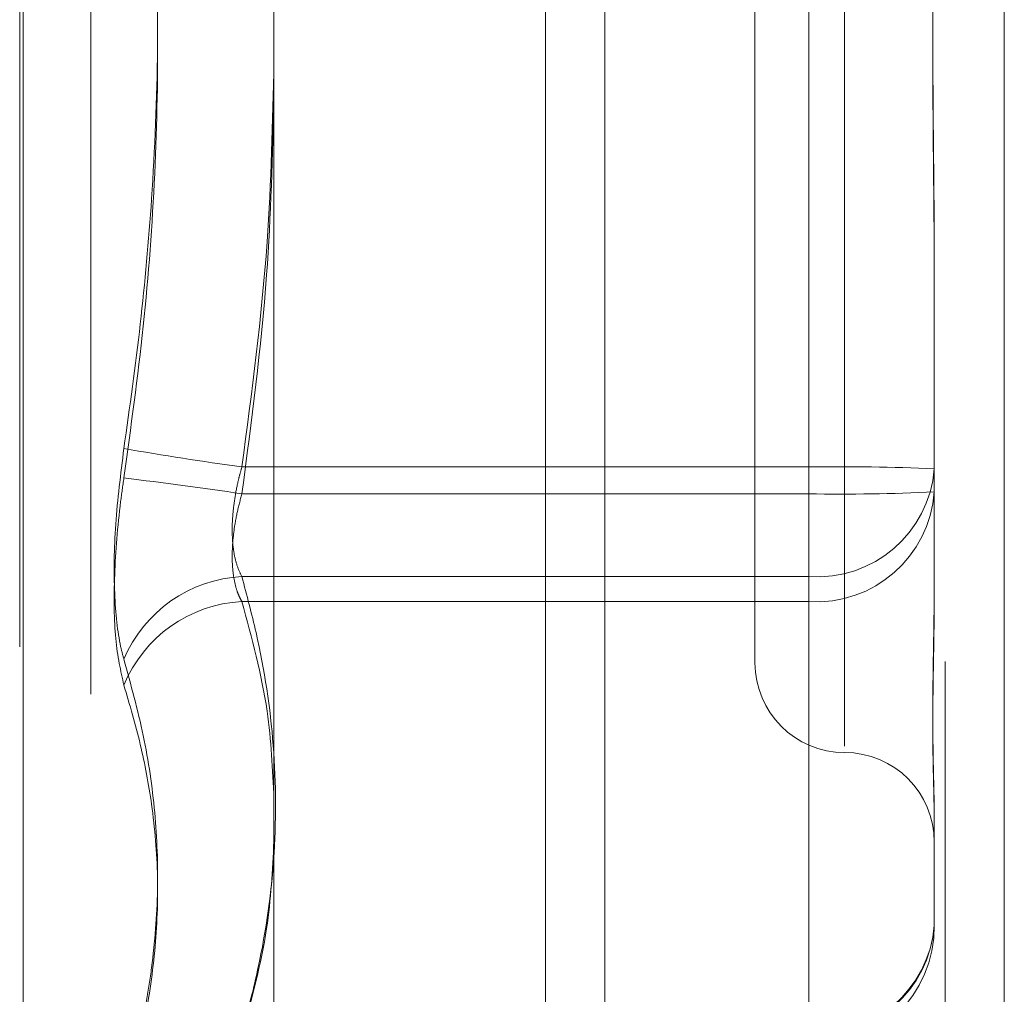
# Model space of a CAD drawing. Units: inches. Extents: x 0 to 23.4, y 0 to 16.5.
# Drawn here: x 11.2 to 11.3, y 6.4 to 6.5 of the extents above; entities that cross this region are included whole.
import ezdxf

# ---------------------------------------------------------------- set-up
doc = ezdxf.new("R2010")
doc.units = ezdxf.units.IN
doc.header["$MEASUREMENT"] = 0
doc.linetypes.add('HIDDEN', pattern=[0.07500000000000001, 0.05, -0.025])

msp = doc.modelspace()

# ---------------------------------------------------------------- linework, layer by layer
at = {"color": 7, "linetype": 'Continuous', "lineweight": 15}
for p, q in [((11.2507384073, 9.9263546017), (11.2507384073, 5.9637046017)), ((11.2726634073, 9.9263546017), (11.2726634073, 5.9637046017)), ((11.2325777292, 9.9071940678), (11.2325777292, 5.9828651356))]:
    msp.add_line(p, q, dxfattribs=at)
at = {"color": 7, "linetype": 'HIDDEN', "lineweight": 0}
for p, q in [((11.2694134073, 5.9637046017), (11.2694134073, 9.9263546017)), ((11.2726634073, 9.9263546017), (11.2726634073, 5.9637046017)), ((11.2474884073, 6.2340921017), (11.2474884073, 9.6559671017)), ((11.2186251701, 6.56450914), (11.2186251701, 6.431983582)), ((11.2188212034, 6.4316500634), (11.2188212034, 6.5641756214)), ((11.2225207807, 6.5619189594), (11.2225207807, 6.434240244)), ((11.2639007607, 6.537445254), (11.2639007607, 6.4590656436)), ((11.2589795008, 6.5325245475), (11.2589795008, 6.4636307828)), ((11.2619322567, 6.4743851906), (11.2619322567, 6.523249896)), ((11.2619322567, 6.5217740128), (11.2619322567, 6.4729093074)), ((11.2688220205, 6.4856581216), (11.2688220205, 6.4742818787)), ((11.2308186237, 6.4743851906), (11.2619322567, 6.4743851906)), ((11.2619322567, 6.4743851906), (11.2619322567, 6.468367495)), ((11.2688220205, 6.4742818787), (11.2688220205, 6.4684460085)), ((11.2619322567, 6.4729093074), (11.2308186237, 6.4729093074)), ((11.2619322567, 6.4669949237), (11.2619322567, 6.4729093074)), ((11.2688220205, 6.4684460085), (11.2688220205, 6.4674722466)), ((11.2619322567, 6.468367495), (11.2308186237, 6.468367495)), ((11.2619322567, 6.4433005126), (11.2619322567, 6.468367495)), ((11.2308186237, 6.4669949237), (11.2619322567, 6.4669949237)), ((11.2619322567, 6.4669949237), (11.2619322567, 6.4431972007)), ((11.2688220205, 6.4550507665), (11.2688220205, 6.4492148963))]:
    msp.add_line(p, q, dxfattribs=at)
at = {"color": 8, "linetype": 'Continuous', "lineweight": 15}
msp.add_line((11.2474884073, 7.8494290207), (11.2474884073, 6.2340921017), dxfattribs=at)
at = {"color": 7, "linetype": 'HIDDEN', "lineweight": 0}
for centre, radius, start, end in [((11.2601080153, 6.6830267057), 0.2106873282984975, 260.2268602494, 262.0089572256), ((11.2636543104, 6.3594398132), 0.1149582760762178, 87.4235191979, 90.8583122532), ((11.2623854258, 6.4748097829), 0.0064582067728261, 265.9762781747, 355.3113202351), ((11.1998129128, 6.2666842377), 0.20854288160908, 81.4496852081, 83.2445046308), ((11.2623406955, 6.4734802478), 0.0064981728873657, 266.3963329175, 355.8732518092), ((11.2636543104, 6.5878546847), 0.1149582760734722, 269.1416877468, 272.5764808022), ((11.2312024015, 6.4609354725), 0.0074419247759021, 92.9560371593, 157.1523993404), ((11.2311961467, 6.4596007564), 0.0074037986205463, 92.9228052163, 157.7350386091), ((11.2639007607, 6.4636307828), 0.0049212598425203, 180, 270), ((11.2639007607, 6.4537882631), 0.0049212598425195, 360, 90), ((11.2623854258, 6.4497428004), 0.0064582067727855, 265.9762781742, 355.3113202351), ((11.2623406955, 6.4496825248), 0.0064981728873854, 266.3963329176, 355.8732518088), ((11.2619322567, 6.4492148963), 0.0068897637795295, 270, 0)]:
    msp.add_arc(centre, radius, start, end, dxfattribs=at)
for points, knots in [([(11.22434436346922, 6.475396959492357), (11.22466263019247, 6.477671127730408), (11.22529967059421, 6.4822230866447), (11.22595236086495, 6.489552067926967), (11.22627278416852, 6.497377389756435), (11.22610930471016, 6.505703692026406), (11.22549029249291, 6.514054367991406), (11.22472668904198, 6.5196022253322), (11.22434436346923, 6.522379959943994)], [0, 0, 0, 0, 0.1460701271533651, 0.2923729239915939, 0.4678607677322552, 0.6439417425229103, 0.8217266081560808, 1, 1, 1, 1]), ([(11.22434436346922, 6.520762243907019), (11.22466263019247, 6.51848807566897), (11.22529967059421, 6.513936116754678), (11.22595236086494, 6.506607135472413), (11.2262727841685, 6.498781813642932), (11.22610930471016, 6.490455511372955), (11.2254902924929, 6.482104835407957), (11.22472668904196, 6.476556978067173), (11.22434436346921, 6.473779243455382)], [0, 0, 0, 0, 0.1460701271532652, 0.2923729239914634, 0.467860767732299, 0.6439417425234119, 0.8217266081563082, 1, 1, 1, 1]), ([(11.26882202050189, 6.485658121617346), (11.26882201490297, 6.485696323964163), (11.26882189037351, 6.486546007909583), (11.26881350716561, 6.488211957784381), (11.26879051590574, 6.490664417773044), (11.26876581160286, 6.493127144348899), (11.26874475464972, 6.495817108180019), (11.26873624167351, 6.498506544896398), (11.26874286901394, 6.501191397458125), (11.26875972969731, 6.50365198628263), (11.26878356004924, 6.506110634109278), (11.26881005865189, 6.508782424843866), (11.26882185705736, 6.510666528256495), (11.26882201487281, 6.51173232554815), (11.2688220205019, 6.511770341295807)], [0, 0, 0, 0, 0.0044167420357773, 0.0982357135523081, 0.1921423741897777, 0.2863092442115657, 0.380564973512325, 0.4999999541268422, 0.5938191100068488, 0.687728902055341, 0.7819071526304038, 0.8761736387934512, 0.9955832579630919, 1, 1, 1, 1]), ([(11.26882202050189, 6.510501081782058), (11.26882201490296, 6.510462879435234), (11.26882189037351, 6.5096131954898), (11.26881350716561, 6.507947245614992), (11.26879051590574, 6.505494785626356), (11.26876581160285, 6.503032059050495), (11.2687447546497, 6.500342095219392), (11.26873624167349, 6.497652658503007), (11.26874286901394, 6.494967805941288), (11.26875972969729, 6.492507217116784), (11.26878356004924, 6.490048569290133), (11.26881005865187, 6.48737677855555), (11.26882185705733, 6.485492675142865), (11.26882201487278, 6.484426877851275), (11.26882202050188, 6.484388862103638)], [0, 0, 0, 0, 0.0044167420366179, 0.0982357135527428, 0.192142374191127, 0.2863092442114198, 0.3805649735129307, 0.4999999541272865, 0.5938191100075824, 0.6877289020559824, 0.7819071526310599, 0.8761736387949219, 0.995583257965257, 0.9999999999999999, 0.9999999999999999, 0.9999999999999999, 0.9999999999999999]), ([(11.2325777291633, 6.496621660207675), (11.2325066183621, 6.493322674556088), (11.23234615932172, 6.48587862860243), (11.23136497531393, 6.478496033340593), (11.23081862365181, 6.474385190562806)], [0, 0, 0, 0, 0.4431710486640562, 1, 1, 1, 1]), ([(11.23081862365179, 6.472909307407322), (11.23135119333159, 6.476909435330992), (11.23231770739164, 6.48416891709817), (11.23249715912758, 6.491488796146128), (11.2325777291633, 6.494775267091871)], [0, 0, 0, 0, 0.5510211406211625, 1, 1, 1, 1]), ([(11.22434436346922, 6.475396959492357), (11.22416822951987, 6.4739913887447), (11.22381582803278, 6.471179181197702), (11.2237783133528, 6.467345568354888), (11.2240261857109, 6.465004197670477), (11.22428288266926, 6.464052880372348), (11.22434436346922, 6.463825032917992)], [0, 0, 0, 0, 0.3031799493570643, 0.6065898448028539, 0.9057753889729745, 1, 1, 1, 1]), ([(11.23081862365181, 6.474385190562806), (11.23077012345575, 6.474211397256256), (11.23067278444835, 6.473862597265213), (11.23051843971204, 6.473186903425439), (11.23037426033847, 6.472355500163015), (11.23028578322069, 6.471397314554824), (11.23028340621535, 6.470479750208439), (11.23037298431288, 6.469654334011305), (11.23054571117125, 6.468926734935049), (11.23072681432323, 6.468555626555444), (11.23081862365181, 6.468367495035979)], [0, 0, 0, 0, 0.0740116536068328, 0.1485400365953204, 0.2854592925033759, 0.4261722876892244, 0.5675880565948208, 0.7134191418793108, 0.8547192808054046, 1, 1, 1, 1]), ([(11.22434436346922, 6.46240598376267), (11.22416822951986, 6.463186065153756), (11.22381582803279, 6.464746819586738), (11.22377831335279, 6.468377949165308), (11.2240261857109, 6.471540555275133), (11.22428288266925, 6.473346666581027), (11.22434436346921, 6.473779243455382)], [0, 0, 0, 0, 0.3031799493577358, 0.6065898448021398, 0.9057753889697027, 0.9999999999999999, 0.9999999999999999, 0.9999999999999999, 0.9999999999999999]), ([(11.2308186236518, 6.466994923701406), (11.23077012345574, 6.467082845480437), (11.23067278444834, 6.467259302884622), (11.23051843971203, 6.467657497905498), (11.23037426033845, 6.468224548554412), (11.23028578322069, 6.469011844563483), (11.23028340621534, 6.469909544401106), (11.23037298431288, 6.470877001230567), (11.23054571117124, 6.471892291364003), (11.23072681432322, 6.472567177359261), (11.23081862365179, 6.472909307407322)], [0, 0, 0, 0, 0.0740116536060468, 0.1485400365934036, 0.285459292503228, 0.4261722876922049, 0.5675880565958642, 0.7134191418811267, 0.8547192808112579, 1, 1, 1, 1]), ([(11.2688220205019, 6.455050766521657), (11.26882201490297, 6.455064975022839), (11.26882189037352, 6.455380995800301), (11.26881350716561, 6.456024221934907), (11.26879051590574, 6.457035594576825), (11.26876581160286, 6.458116749547159), (11.2687447546497, 6.459369396847954), (11.26873624167348, 6.460703377284727), (11.26874286901393, 6.462116498637029), (11.26875972969729, 6.463477299320777), (11.26878356004923, 6.464902769948621), (11.26881005865187, 6.466523494472814), (11.26882185705733, 6.467723299180888), (11.26882201487278, 6.46842111810276), (11.26882202050187, 6.468446008490682)], [0, 0, 0, 0, 0.0044167420363484, 0.0982357135520846, 0.192142374189796, 0.2863092442116921, 0.3805649735116997, 0.4999999541272729, 0.5938191100074726, 0.6877289020557515, 0.7819071526309055, 0.876173638794968, 0.9955832579645003, 1, 1, 1, 1]), ([(11.23081862365181, 6.468367495035979), (11.23109078313427, 6.467343200970234), (11.23190874662168, 6.464264729705584), (11.23269775702359, 6.459072013997401), (11.23271577612219, 6.452778092516339), (11.23193458242114, 6.447508301899642), (11.23109809888085, 6.444354290643549), (11.2308186236518, 6.443300512564519)], [0, 0, 0, 0, 0.1232750349474545, 0.370497755894485, 0.620424805291133, 0.8731811692952408, 1, 1, 1, 1]), ([(11.2688220205019, 6.467472246604034), (11.26882201480937, 6.467448252864637), (11.26882176719439, 6.466404567162291), (11.26879080339163, 6.464417876333695), (11.26874729838857, 6.462046772091494), (11.26873355846556, 6.459862667141137), (11.26875584184203, 6.457868930007916), (11.26880487542518, 6.456115996234565), (11.26882185750211, 6.45513637314192), (11.26882201488812, 6.454768394272152), (11.2688220205019, 6.454755268894593)], [0, 0, 0, 0, 0.0044171339980523, 0.1921376040165772, 0.3805546246650576, 0.5000002044713826, 0.6877231969021167, 0.8761626498919275, 0.9955828660022112, 1, 1, 1, 1]), ([(11.2325777291633, 6.456165484753168), (11.2325066183621, 6.457772132043659), (11.23234615932172, 6.461397475565812), (11.23136497531392, 6.464992891832192), (11.2308186236518, 6.466994923701406)], [0, 0, 0, 0, 0.4431710486667494, 1, 1, 1, 1]), ([(11.22434436346921, 6.439723341555355), (11.22450919650633, 6.44032013187216), (11.22483892044284, 6.441513922000412), (11.22525306020085, 6.443306270170932), (11.22560178839815, 6.445098697089649), (11.2260020094115, 6.44772426355018), (11.22627186300044, 6.451176406255421), (11.22610955334151, 6.455431353604276), (11.22549022988582, 6.459653842512795), (11.22472666815386, 6.462433364910853), (11.22434436346922, 6.463825032917992)], [0, 0, 0, 0, 0.0730244203118164, 0.1460744747943948, 0.2192120308012552, 0.2923837479628479, 0.4678689074142, 0.6439471888444004, 0.8217293350530007, 1, 1, 1, 1]), ([(11.22434436346922, 6.46240598376267), (11.22466263019246, 6.461325943654752), (11.22529967059421, 6.459164143083111), (11.22595236086496, 6.455657640555988), (11.2262727841685, 6.451878555628633), (11.22610930471017, 6.44780728016574), (11.22549029249291, 6.443679071968517), (11.22472668904197, 6.440910739859497), (11.22434436346921, 6.439524674673637)], [0, 0, 0, 0, 0.1460701271531925, 0.2923729239909747, 0.4678607677315511, 0.643941742522972, 0.8217266081557819, 1, 1, 1, 1]), ([(11.2308186236518, 6.443197200743628), (11.2313511933316, 6.445145313093571), (11.23231770739166, 6.448680771547544), (11.23249715912759, 6.452245644232997), (11.2325777291633, 6.453846196705125)], [0, 0, 0, 0, 0.5510211406256227, 1, 1, 1, 1])]:
    msp.add_open_spline(points, degree=3, knots=knots, dxfattribs=at)

doc.saveas('drawing.dxf')
